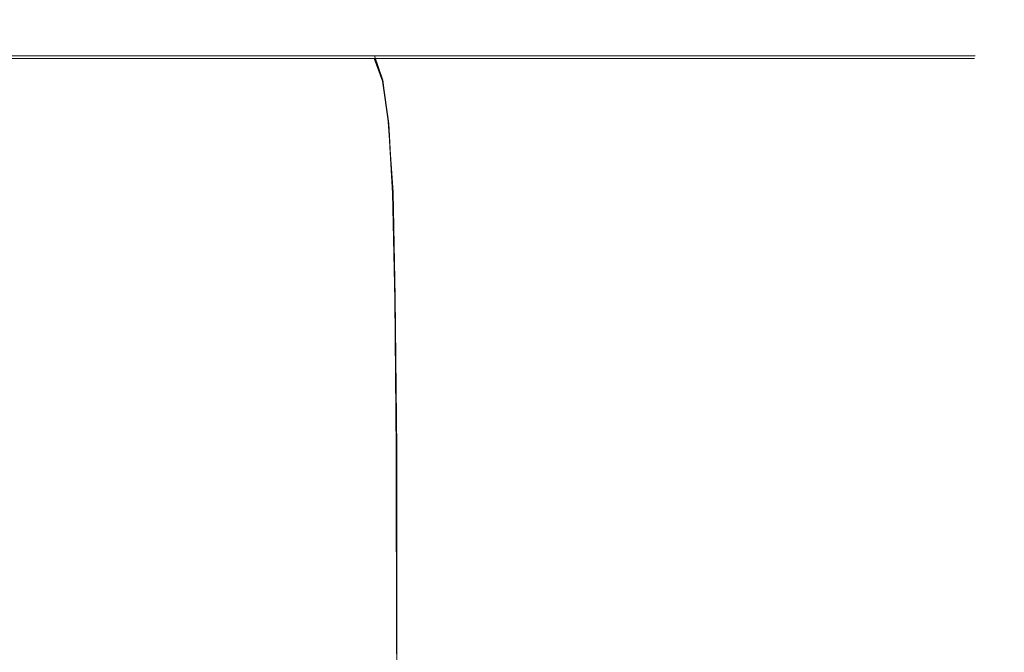
# Model space of a CAD drawing. Extents: x -212 to 108, y -149 to 0.
# Drawn here: x 83 to 89, y -31 to -27 of the extents above; entities that cross this region are included whole.
import ezdxf

# ---------------------------------------------------------------- set-up
doc = ezdxf.new("R2010")
doc.units = 0
doc.header["$LTSCALE"] = 500
doc.header["$MEASUREMENT"] = 0
doc.layers.add('DWXOUTLINES', color=7, linetype='Continuous')
doc.layers.add('FERRO_CHROM', color=7, linetype='Continuous')

msp = doc.modelspace()

# ---------------------------------------------------------------- linework, layer by layer
at = {"layer": 'DWXOUTLINES', "color": 0, "lineweight": 0}
for p, q in [((83.49, -27.12, -9.5), (82.2, -27.12, -10.12)), ((83.49, -27.12, 10.01), (82.2, -27.12, 10.57)), ((84.52, -27.12, -8.81), (83.49, -27.12, -9.5)), ((84.53, -27.12, 9.38), (83.49, -27.12, 10.01)), ((85.39, -27.12, -8.03), (84.52, -27.12, -8.81)), ((84.53, -27.12, 9.38), (85.39, -27.12, 8.65)), ((85.39, -27.12, -8.03), (85.44, -27.26, -8.07)), ((86.17, -27.12, -7.16), (85.39, -27.12, -8.03)), ((85.39, -27.12, 8.65), (85.44, -27.26, 8.69)), ((85.39, -27.12, 8.65), (86.17, -27.12, 7.82)), ((86.17, -27.12, -7.16), (86.86, -27.12, -6.22)), ((86.17, -27.12, 7.82), (86.86, -27.12, 6.91)), ((86.86, -27.12, -6.22), (87.46, -27.12, -5.22)), ((86.86, -27.12, 6.91), (87.46, -27.12, 5.93)), ((87.96, -27.12, -4.16), (87.46, -27.12, -5.22)), ((87.46, -27.12, 5.93), (87.96, -27.12, 4.89)), ((88.35, -27.12, -3.07), (87.96, -27.12, -4.16)), ((87.96, -27.12, 4.89), (88.35, -27.12, 3.8)), ((88.64, -27.12, -1.94), (88.35, -27.12, -3.07)), ((88.64, -27.12, 2.68), (88.35, -27.12, 3.8)), ((88.82, -27.12, -0.78), (88.64, -27.12, -1.94)), ((88.82, -27.12, 1.53), (88.64, -27.12, 2.68)), ((88.88, -27.12, 0.37), (88.82, -27.12, -0.78)), ((88.82, -27.12, 1.53), (88.88, -27.12, 0.37)), ((85.44, -27.26, -8.07), (85.47, -27.5, -8.1)), ((85.44, -27.26, 8.69), (85.47, -27.5, 8.73)), ((85.5, -27.91, -8.12), (85.47, -27.5, -8.1)), ((85.5, -27.91, 8.75), (85.47, -27.5, 8.73)), ((85.51, -28.52, -8.14), (85.5, -27.91, -8.12)), ((85.51, -28.52, 8.76), (85.5, -27.91, 8.75)), ((85.52, -29.4, -8.14), (85.51, -28.52, -8.14)), ((85.52, -29.4, 8.77), (85.51, -28.52, 8.76)), ((85.52, -30.58, -8.15), (85.52, -29.4, -8.14)), ((85.52, -30.58, 8.77), (85.52, -29.4, 8.77)), ((85.52, -30.58, -8.15), (85.52, -32.12, -8.15)), ((85.52, -30.58, 8.77), (85.52, -32.12, 8.77))]:
    msp.add_line(p, q, dxfattribs=at)
at = {"layer": 'FERRO_CHROM', "lineweight": 0}
for points, invisible_edges in [([(83.616, -26.9151, -5.8396), (82.9874, -26.9151, -6.7228), (80.9442, -26.9094, -6.6576), (81.5475, -26.9094, -5.7836)], 15), ([(83.6267, -26.9151, 6.5049), (81.5594, -26.9094, 6.4467), (80.9582, -26.9094, 7.289), (83, -26.9151, 7.3565)], 15), ([(82.8436, -26.9264, -8.3655), (81.4846, -26.9151, -8.2696), (82.2757, -26.9151, -7.5361), (83.6586, -26.9264, -7.6228)], 15), ([(82.8579, -26.9264, 8.9102), (83.6713, -26.9264, 8.2188), (82.2903, -26.9151, 8.1291), (81.5012, -26.9151, 8.8113)], 15), ([(84.158, -26.9151, -4.8967), (83.616, -26.9151, -5.8396), (81.5475, -26.9094, -5.7836), (82.0676, -26.9094, -4.85)], 15), ([(84.1668, -26.9151, 5.5854), (82.0774, -26.9094, 5.5366), (81.5594, -26.9094, 6.4467), (83.6267, -26.9151, 6.5049)], 15), ([(81.8674, -26.9264, -9.0303), (82.8436, -26.9264, -8.3655), (83.6994, -26.9454, -8.4678), (82.7009, -26.9454, -9.1412)], 15), ([(81.8835, -26.9264, 9.516), (82.7143, -26.9454, 9.6298), (83.7114, -26.9454, 9.0158), (82.8579, -26.9264, 8.9102)], 15), ([(84.6097, -26.9151, -3.904), (84.158, -26.9151, -4.8967), (82.0676, -26.9094, -4.85), (82.5009, -26.9094, -3.8667)], 15), ([(84.6168, -26.9151, 4.6092), (82.5088, -26.9094, 4.57), (82.0774, -26.9094, 5.5366), (84.1668, -26.9151, 5.5854)], 15), ([(84.3921, -26.9264, -6.7997), (83.6586, -26.9264, -7.6228), (82.2757, -26.9151, -7.5361), (82.9874, -26.9151, -6.7228)], 15), ([(84.4031, -26.9264, 7.4364), (83, -26.9151, 7.3565), (82.2903, -26.9151, 8.1291), (83.6713, -26.9264, 8.2188)], 15), ([(84.6097, -26.9151, -3.904), (82.5009, -26.9094, -3.8667), (82.8442, -26.9094, -2.8438), (84.9677, -26.9151, -2.8717)], 15), ([(84.6168, -26.9151, 4.6092), (84.973, -26.9151, 3.5877), (82.8501, -26.9094, 3.5581), (82.5088, -26.9094, 4.57)], 15), ([(82.8436, -26.9264, -8.3655), (83.6586, -26.9264, -7.6228), (84.5324, -26.9454, -7.716), (83.6994, -26.9454, -8.4678)], 15), ([(84.9677, -26.9151, -2.8717), (82.8442, -26.9094, -2.8438), (83.0941, -26.9094, -1.7913), (85.2282, -26.9151, -1.8098)], 15), ([(84.973, -26.9151, 3.5877), (85.2317, -26.9151, 2.5319), (83.098, -26.9094, 2.512), (82.8501, -26.9094, 3.5581)], 15), ([(82.8579, -26.9264, 8.9102), (83.7114, -26.9454, 9.0158), (84.5429, -26.9454, 8.3154), (83.6713, -26.9264, 8.2188)], 15), ([(85.0402, -26.9264, -5.9064), (84.3921, -26.9264, -6.7997), (82.9874, -26.9151, -6.7228), (83.616, -26.9151, -5.8396)], 15), ([(85.0495, -26.9264, 6.5744), (83.6267, -26.9151, 6.5049), (83, -26.9151, 7.3565), (84.4031, -26.9264, 7.4364)], 15), ([(85.2282, -26.9151, -1.8098), (83.0941, -26.9094, -1.7913), (83.2471, -26.9094, -0.7193), (85.3878, -26.9151, -0.7283)], 15), ([(85.2317, -26.9151, 2.5319), (85.3895, -26.9151, 1.4532), (83.249, -26.9094, 1.4429), (83.098, -26.9094, 2.512)], 15), ([(85.3878, -26.9151, -0.7283), (83.2471, -26.9094, -0.7193), (83.2998, -26.9094, 0.3621), (85.4427, -26.9151, 0.3627)], 15), ([(85.3895, -26.9151, 1.4532), (85.4427, -26.9151, 0.3627), (83.2998, -26.9094, 0.3621), (83.249, -26.9094, 1.4429)], 15), ([(85.5992, -26.9264, -4.9528), (85.0402, -26.9264, -5.9064), (83.616, -26.9151, -5.8396), (84.158, -26.9151, -4.8967)], 15), ([(85.6069, -26.9264, 5.6441), (84.1668, -26.9151, 5.5854), (83.6267, -26.9151, 6.5049), (85.0495, -26.9264, 6.5744)], 15), ([(84.3921, -26.9264, -6.7997), (85.2822, -26.9454, -6.883), (84.5324, -26.9454, -7.716), (83.6586, -26.9264, -7.6228)], 15), ([(84.4031, -26.9264, 7.4364), (83.6713, -26.9264, 8.2188), (84.5429, -26.9454, 8.3154), (85.2913, -26.9454, 7.523)], 15), ([(86.0653, -26.9264, -3.9493), (85.5992, -26.9264, -4.9528), (84.158, -26.9151, -4.8967), (84.6097, -26.9151, -3.904)], 15), ([(86.0714, -26.9264, 4.6568), (84.6168, -26.9151, 4.6092), (84.1668, -26.9151, 5.5854), (85.6069, -26.9264, 5.6441)], 15), ([(85.0402, -26.9264, -5.9064), (85.945, -26.9454, -5.9791), (85.2822, -26.9454, -6.883), (84.3921, -26.9264, -6.7997)], 15), ([(85.0495, -26.9264, 6.5744), (84.4031, -26.9264, 7.4364), (85.2913, -26.9454, 7.523), (85.9527, -26.9454, 6.6502)], 15), ([(86.0653, -26.9264, -3.9493), (84.6097, -26.9151, -3.904), (84.9677, -26.9151, -2.8717), (86.4346, -26.9264, -2.9058)], 15), ([(86.0714, -26.9264, 4.6568), (86.4392, -26.9264, 3.6237), (84.973, -26.9151, 3.5877), (84.6168, -26.9151, 4.6092)], 15), ([(86.4346, -26.9264, -2.9058), (84.9677, -26.9151, -2.8717), (85.2282, -26.9151, -1.8098), (86.7035, -26.9264, -1.8324)], 15), ([(86.4392, -26.9264, 3.6237), (86.7066, -26.9264, 2.5563), (85.2317, -26.9151, 2.5319), (84.973, -26.9151, 3.5877)], 15), ([(85.5992, -26.9264, -4.9528), (86.5167, -26.9454, -5.0143), (85.945, -26.9454, -5.9791), (85.0402, -26.9264, -5.9064)], 15), ([(85.6069, -26.9264, 5.6441), (85.0495, -26.9264, 6.5744), (85.9527, -26.9454, 6.6502), (86.5231, -26.9454, 5.7084)], 15), ([(86.7035, -26.9264, -1.8324), (85.2282, -26.9151, -1.8098), (85.3878, -26.9151, -0.7283), (86.8682, -26.9264, -0.7393)], 15), ([(86.7066, -26.9264, 2.5563), (86.8697, -26.9264, 1.4657), (85.3895, -26.9151, 1.4532), (85.2317, -26.9151, 2.5319)], 15), ([(86.8682, -26.9264, -0.7393), (85.3878, -26.9151, -0.7283), (85.4427, -26.9151, 0.3627), (86.9249, -26.9264, 0.3634)], 15), ([(86.8697, -26.9264, 1.4657), (86.9249, -26.9264, 0.3634), (85.4427, -26.9151, 0.3627), (85.3895, -26.9151, 1.4532)], 15), ([(86.0653, -26.9264, -3.9493), (86.9936, -26.9454, -3.999), (86.5167, -26.9454, -5.0143), (85.5992, -26.9264, -4.9528)], 15), ([(86.0714, -26.9264, 4.6568), (85.6069, -26.9264, 5.6441), (86.5231, -26.9454, 5.7084), (86.9987, -26.9454, 4.709)], 15), ([(86.0653, -26.9264, -3.9493), (86.4346, -26.9264, -2.9058), (87.3716, -26.9454, -2.9433), (86.9936, -26.9454, -3.999)], 15), ([(86.0714, -26.9264, 4.6568), (86.9987, -26.9454, 4.709), (87.3754, -26.9454, 3.6634), (86.4392, -26.9264, 3.6237)], 15), ([(86.4346, -26.9264, -2.9058), (86.7035, -26.9264, -1.8324), (87.6469, -26.9454, -1.8574), (87.3716, -26.9454, -2.9433)], 15), ([(86.4392, -26.9264, 3.6237), (87.3754, -26.9454, 3.6634), (87.6494, -26.9454, 2.5831), (86.7066, -26.9264, 2.5563)], 15), ([(86.7035, -26.9264, -1.8324), (86.8682, -26.9264, -0.7393), (87.8154, -26.9454, -0.7515), (87.6469, -26.9454, -1.8574)], 15), ([(86.7066, -26.9264, 2.5563), (87.6494, -26.9454, 2.5831), (87.8167, -26.9454, 1.4796), (86.8697, -26.9264, 1.4657)], 15), ([(86.8682, -26.9264, -0.7393), (86.9249, -26.9264, 0.3634), (87.8733, -26.9454, 0.3643), (87.8154, -26.9454, -0.7515)], 15), ([(86.8697, -26.9264, 1.4657), (87.8167, -26.9454, 1.4796), (87.8733, -26.9454, 0.3643), (86.9249, -26.9264, 0.3634)], 15), ([(81.8943, -26.9737, -9.856), (83.1599, -26.9738, -9.2513), (83.3642, -27.0135, -9.3544), (82.0869, -27.0135, -9.9652)], 15), ([(81.9058, -26.9738, 10.2827), (82.0956, -27.0135, 10.3945), (83.372, -27.0135, 9.8491), (83.1705, -26.9738, 9.743)], 15), ([(82.7009, -26.9454, -9.1412), (83.6994, -26.9454, -8.4678), (84.1738, -26.9738, -8.5702), (83.1599, -26.9738, -9.2513)], 15), ([(82.7143, -26.9454, 9.6298), (83.1705, -26.9738, 9.743), (84.1832, -26.9738, 9.1215), (83.7114, -26.9454, 9.0158)], 15), ([(83.1599, -26.9738, -9.2513), (84.1738, -26.9738, -8.5702), (84.3882, -27.0135, -8.6665), (83.3642, -27.0135, -9.3544)], 15), ([(83.1705, -26.9738, 9.743), (83.372, -27.0135, 9.8491), (84.3952, -27.0135, 9.221), (84.1832, -26.9738, 9.1215)], 15), ([(83.6994, -26.9454, -8.4678), (84.5324, -26.9454, -7.716), (85.0196, -26.9738, -7.8098), (84.1738, -26.9738, -8.5702)], 15), ([(83.7114, -26.9454, 9.0158), (84.1832, -26.9738, 9.1215), (85.0279, -26.9738, 8.4126), (84.5429, -26.9454, 8.3154)], 15), ([(84.1738, -26.9738, -8.5702), (85.0196, -26.9738, -7.8098), (85.2431, -27.0135, -7.8982), (84.3882, -27.0135, -8.6665)], 15), ([(84.1832, -26.9738, 9.1215), (84.3952, -27.0135, 9.221), (85.2493, -27.0135, 8.5043), (85.0279, -26.9738, 8.4126)], 15), ([(85.2822, -26.9454, -6.883), (85.7813, -26.9738, -6.9672), (85.0196, -26.9738, -7.8098), (84.5324, -26.9454, -7.716)], 15), ([(85.2913, -26.9454, 7.523), (84.5429, -26.9454, 8.3154), (85.0279, -26.9738, 8.4126), (85.7885, -26.9738, 7.6106)], 15), ([(85.7813, -26.9738, -6.9672), (86.0133, -27.0135, -7.0469), (85.2431, -27.0135, -7.8982), (85.0196, -26.9738, -7.8098)], 15), ([(85.7885, -26.9738, 7.6106), (85.0279, -26.9738, 8.4126), (85.2493, -27.0135, 8.5043), (86.0186, -27.0135, 7.6934)], 15), ([(85.945, -26.9454, -5.9791), (86.4548, -26.9738, -6.0528), (85.7813, -26.9738, -6.9672), (85.2822, -26.9454, -6.883)], 15), ([(85.9527, -26.9454, 6.6502), (85.2913, -26.9454, 7.523), (85.7885, -26.9738, 7.6106), (86.4609, -26.9738, 6.7271)], 15), ([(86.4548, -26.9738, -6.0528), (86.6944, -27.0135, -6.1227), (86.0133, -27.0135, -7.0469), (85.7813, -26.9738, -6.9672)], 15), ([(86.4609, -26.9738, 6.7271), (85.7885, -26.9738, 7.6106), (86.0186, -27.0135, 7.6934), (86.699, -27.0135, 6.8001)], 15), ([(86.5167, -26.9454, -5.0143), (87.036, -26.9738, -5.0769), (86.4548, -26.9738, -6.0528), (85.945, -26.9454, -5.9791)], 15), ([(86.5231, -26.9454, 5.7084), (85.9527, -26.9454, 6.6502), (86.4609, -26.9738, 6.7271), (87.041, -26.9738, 5.7738)], 15), ([(87.036, -26.9738, -5.0769), (87.2824, -27.0135, -5.1363), (86.6944, -27.0135, -6.1227), (86.4548, -26.9738, -6.0528)], 15), ([(87.041, -26.9738, 5.7738), (86.4609, -26.9738, 6.7271), (86.699, -27.0135, 6.8001), (87.2861, -27.0135, 5.836)], 15), ([(86.9936, -26.9454, -3.999), (87.5208, -26.9738, -4.0497), (87.036, -26.9738, -5.0769), (86.5167, -26.9454, -5.0143)], 15), ([(86.9987, -26.9454, 4.709), (86.5231, -26.9454, 5.7084), (87.041, -26.9738, 5.7738), (87.5248, -26.9738, 4.7622)], 15), ([(86.9936, -26.9454, -3.999), (87.3716, -26.9454, -2.9433), (87.9053, -26.9738, -2.9816), (87.5208, -26.9738, -4.0497)], 15), ([(86.9987, -26.9454, 4.709), (87.5248, -26.9738, 4.7622), (87.9083, -26.9738, 3.704), (87.3754, -26.9454, 3.6634)], 15), ([(87.5208, -26.9738, -4.0497), (87.773, -27.0135, -4.0979), (87.2824, -27.0135, -5.1363), (87.036, -26.9738, -5.0769)], 15), ([(87.5248, -26.9738, 4.7622), (87.041, -26.9738, 5.7738), (87.2861, -27.0135, 5.836), (87.776, -27.0135, 4.8129)], 15), ([(87.3716, -26.9454, -2.9433), (87.6469, -26.9454, -1.8574), (88.1852, -26.9738, -1.8829), (87.9053, -26.9738, -2.9816)], 15), ([(87.3754, -26.9454, 3.6634), (87.9083, -26.9738, 3.704), (88.1872, -26.9738, 2.6106), (87.6494, -26.9454, 2.5831)], 15), ([(87.5208, -26.9738, -4.0497), (87.9053, -26.9738, -2.9816), (88.1621, -27.0135, -3.0181), (87.773, -27.0135, -4.0979)], 15), ([(87.5248, -26.9738, 4.7622), (87.776, -27.0135, 4.8129), (88.1643, -27.0135, 3.7426), (87.9083, -26.9738, 3.704)], 15), ([(87.6469, -26.9454, -1.8574), (87.8154, -26.9454, -0.7515), (88.3566, -26.9738, -0.7639), (88.1852, -26.9738, -1.8829)], 15), ([(87.6494, -26.9454, 2.5831), (88.1872, -26.9738, 2.6106), (88.3576, -26.9738, 1.4938), (87.8167, -26.9454, 1.4796)], 15), ([(87.8154, -26.9454, -0.7515), (87.8733, -26.9454, 0.3643), (88.4155, -26.9738, 0.3651), (88.3566, -26.9738, -0.7639)], 15), ([(87.8167, -26.9454, 1.4796), (88.3576, -26.9738, 1.4938), (88.4155, -26.9738, 0.3651), (87.8733, -26.9454, 0.3643)], 15), ([(87.9053, -26.9738, -2.9816), (88.1852, -26.9738, -1.8829), (88.4455, -27.0135, -1.9073), (88.1621, -27.0135, -3.0181)], 15), ([(87.9083, -26.9738, 3.704), (88.1643, -27.0135, 3.7426), (88.4469, -27.0135, 2.6369), (88.1872, -26.9738, 2.6106)], 15), ([(88.1852, -26.9738, -1.8829), (88.3566, -26.9738, -0.7639), (88.619, -27.0135, -0.7758), (88.4455, -27.0135, -1.9073)], 15), ([(88.1872, -26.9738, 2.6106), (88.4469, -27.0135, 2.6369), (88.6197, -27.0135, 1.5074), (88.3576, -26.9738, 1.4938)], 15), ([(88.3566, -26.9738, -0.7639), (88.4155, -26.9738, 0.3651), (88.6785, -27.0135, 0.3659), (88.619, -27.0135, -0.7758)], 15), ([(88.3576, -26.9738, 1.4938), (88.6197, -27.0135, 1.5074), (88.6785, -27.0135, 0.3659), (88.4155, -26.9738, 0.3651)], 15), ([(82.0869, -27.0135, -9.9652), (83.3642, -27.0135, -9.3544), (83.4333, -27.0665, -9.4441), (82.1491, -27.0665, -10.0597)], 15), ([(82.0956, -27.0135, 10.3945), (82.1551, -27.0665, 10.4915), (83.4388, -27.0665, 9.9414), (83.372, -27.0135, 9.8491)], 15), ([(83.3642, -27.0135, -9.3544), (84.3882, -27.0135, -8.6665), (84.4641, -27.0665, -8.7503), (83.4333, -27.0665, -9.4441)], 15), ([(83.372, -27.0135, 9.8491), (83.4388, -27.0665, 9.9414), (84.469, -27.0665, 9.3076), (84.3952, -27.0135, 9.221)], 15), ([(84.3882, -27.0135, -8.6665), (85.2431, -27.0135, -7.8982), (85.3256, -27.0665, -7.9755), (84.4641, -27.0665, -8.7503)], 15), ([(84.3952, -27.0135, 9.221), (84.469, -27.0665, 9.3076), (85.3299, -27.0665, 8.5844), (85.2493, -27.0135, 8.5043)], 15), ([(86.0133, -27.0135, -7.0469), (86.1018, -27.0665, -7.1165), (85.3256, -27.0665, -7.9755), (85.2431, -27.0135, -7.8982)], 15), ([(86.0186, -27.0135, 7.6934), (85.2493, -27.0135, 8.5043), (85.3299, -27.0665, 8.5844), (86.1056, -27.0665, 7.7659)], 15), ([(86.6944, -27.0135, -6.1227), (86.7885, -27.0665, -6.1839), (86.1018, -27.0665, -7.1165), (86.0133, -27.0135, -7.0469)], 15), ([(86.699, -27.0135, 6.8001), (86.0186, -27.0135, 7.6934), (86.1056, -27.0665, 7.7659), (86.7917, -27.0665, 6.8639)], 15), ([(87.2824, -27.0135, -5.1363), (87.3814, -27.0665, -5.1883), (86.7885, -27.0665, -6.1839), (86.6944, -27.0135, -6.1227)], 15), ([(87.2861, -27.0135, 5.836), (86.699, -27.0135, 6.8001), (86.7917, -27.0665, 6.8639), (87.384, -27.0665, 5.8904)], 15), ([(87.773, -27.0135, -4.0979), (87.8762, -27.0665, -4.1402), (87.3814, -27.0665, -5.1883), (87.2824, -27.0135, -5.1363)], 15), ([(87.776, -27.0135, 4.8129), (87.2861, -27.0135, 5.836), (87.384, -27.0665, 5.8904), (87.8783, -27.0665, 4.8573)], 15), ([(87.773, -27.0135, -4.0979), (88.1621, -27.0135, -3.0181), (88.2687, -27.0665, -3.0502), (87.8762, -27.0665, -4.1402)], 15), ([(87.776, -27.0135, 4.8129), (87.8783, -27.0665, 4.8573), (88.2702, -27.0665, 3.7765), (88.1643, -27.0135, 3.7426)], 15), ([(88.1621, -27.0135, -3.0181), (88.4455, -27.0135, -1.9073), (88.5546, -27.0665, -1.9286), (88.2687, -27.0665, -3.0502)], 15), ([(88.1643, -27.0135, 3.7426), (88.2702, -27.0665, 3.7765), (88.5556, -27.0665, 2.6599), (88.4469, -27.0135, 2.6369)], 15), ([(88.4455, -27.0135, -1.9073), (88.619, -27.0135, -0.7758), (88.7296, -27.0665, -0.7862), (88.5546, -27.0665, -1.9286)], 15), ([(88.4469, -27.0135, 2.6369), (88.5556, -27.0665, 2.6599), (88.7301, -27.0665, 1.5193), (88.6197, -27.0135, 1.5074)], 15), ([(88.619, -27.0135, -0.7758), (88.6785, -27.0135, 0.3659), (88.7896, -27.0665, 0.3666), (88.7296, -27.0665, -0.7862)], 15), ([(88.6197, -27.0135, 1.5074), (88.7301, -27.0665, 1.5193), (88.7896, -27.0665, 0.3666), (88.6785, -27.0135, 0.3659)], 15), ([(82.1975, -27.1346, -10.1333), (82.1491, -27.0665, -10.0597), (83.4333, -27.0665, -9.4441), (83.4871, -27.1346, -9.5138)], 15), ([(82.2015, -27.1346, 10.5669), (83.4908, -27.1346, 10.0131), (83.4388, -27.0665, 9.9414), (82.1551, -27.0665, 10.4915)], 15), ([(83.4871, -27.1346, -9.5138), (83.4333, -27.0665, -9.4441), (84.4641, -27.0665, -8.7503), (84.5232, -27.1346, -8.8155)], 15), ([(83.4908, -27.1346, 10.0131), (84.5265, -27.1346, 9.375), (84.469, -27.0665, 9.3076), (83.4388, -27.0665, 9.9414)], 15), ([(84.5232, -27.1346, -8.8155), (84.4641, -27.0665, -8.7503), (85.3256, -27.0665, -7.9755), (85.3897, -27.1346, -8.0355)], 15), ([(84.5265, -27.1346, 9.375), (85.3926, -27.1346, 8.6467), (85.3299, -27.0665, 8.5844), (84.469, -27.0665, 9.3076)], 15), ([(86.1707, -27.1346, -7.1706), (85.3897, -27.1346, -8.0355), (85.3256, -27.0665, -7.9755), (86.1018, -27.0665, -7.1165)], 15), ([(86.1732, -27.1346, 7.8222), (86.1056, -27.0665, 7.7659), (85.3299, -27.0665, 8.5844), (85.3926, -27.1346, 8.6467)], 15), ([(86.8617, -27.1346, -6.2315), (86.1707, -27.1346, -7.1706), (86.1018, -27.0665, -7.1165), (86.7885, -27.0665, -6.1839)], 15), ([(86.8638, -27.1346, 6.9136), (86.7917, -27.0665, 6.8639), (86.1056, -27.0665, 7.7659), (86.1732, -27.1346, 7.8222)], 15), ([(87.4583, -27.1346, -5.2288), (86.8617, -27.1346, -6.2315), (86.7885, -27.0665, -6.1839), (87.3814, -27.0665, -5.1883)], 15), ([(87.4601, -27.1346, 5.9328), (87.384, -27.0665, 5.8904), (86.7917, -27.0665, 6.8639), (86.8638, -27.1346, 6.9136)], 15), ([(87.9564, -27.1346, -4.1731), (87.4583, -27.1346, -5.2288), (87.3814, -27.0665, -5.1883), (87.8762, -27.0665, -4.1402)], 15), ([(87.9578, -27.1346, 4.8919), (87.8783, -27.0665, 4.8573), (87.384, -27.0665, 5.8904), (87.4601, -27.1346, 5.9328)], 15), ([(87.9564, -27.1346, -4.1731), (87.8762, -27.0665, -4.1402), (88.2687, -27.0665, -3.0502), (88.3515, -27.1346, -3.0751)], 15), ([(87.9578, -27.1346, 4.8919), (88.3526, -27.1346, 3.8029), (88.2702, -27.0665, 3.7765), (87.8783, -27.0665, 4.8573)], 15), ([(88.3515, -27.1346, -3.0751), (88.2687, -27.0665, -3.0502), (88.5546, -27.0665, -1.9286), (88.6394, -27.1346, -1.9453)], 15), ([(88.3526, -27.1346, 3.8029), (88.6401, -27.1346, 2.6778), (88.5556, -27.0665, 2.6599), (88.2702, -27.0665, 3.7765)], 15), ([(88.6394, -27.1346, -1.9453), (88.5546, -27.0665, -1.9286), (88.7296, -27.0665, -0.7862), (88.8156, -27.1346, -0.7943)], 15), ([(88.6401, -27.1346, 2.6778), (88.816, -27.1346, 1.5285), (88.7301, -27.0665, 1.5193), (88.5556, -27.0665, 2.6599)], 15), ([(88.8156, -27.1346, -0.7943), (88.7296, -27.0665, -0.7862), (88.7896, -27.0665, 0.3666), (88.8759, -27.1346, 0.3671)], 15), ([(88.816, -27.1346, 1.5285), (88.8759, -27.1346, 0.3671), (88.7896, -27.0665, 0.3666), (88.7301, -27.0665, 1.5193)], 15), ([(82.2337, -27.2667, -10.1884), (82.1975, -27.1346, -10.1333), (83.4871, -27.1346, -9.5138), (83.5274, -27.2667, -9.5661)], 13), ([(82.2363, -27.2666, 10.6234), (83.5297, -27.2666, 10.0669), (83.4908, -27.1346, 10.0131), (82.2015, -27.1346, 10.5669)], 11), ([(83.5274, -27.2667, -9.5661), (83.4871, -27.1346, -9.5138), (84.5232, -27.1346, -8.8155), (84.5675, -27.2667, -8.8645)], 13), ([(83.5297, -27.2666, 10.0669), (84.5696, -27.2667, 9.4256), (84.5265, -27.1346, 9.375), (83.4908, -27.1346, 10.0131)], 11), ([(84.5675, -27.2667, -8.8645), (84.5232, -27.1346, -8.8155), (85.3897, -27.1346, -8.0355), (85.4379, -27.2667, -8.0806)], 9), ([(84.5696, -27.2667, 9.4256), (85.4397, -27.2667, 8.6934), (85.3926, -27.1346, 8.6467), (84.5265, -27.1346, 9.375)], 11), ([(86.2223, -27.2667, -7.2113), (85.4379, -27.2667, -8.0806), (85.3897, -27.1346, -8.0355), (86.1707, -27.1346, -7.1706)], 11), ([(86.2239, -27.2667, 7.8644), (86.1732, -27.1346, 7.8222), (85.3926, -27.1346, 8.6467), (85.4397, -27.2667, 8.6934)], 9), ([(86.9165, -27.2667, -6.2672), (86.2223, -27.2667, -7.2113), (86.1707, -27.1346, -7.1706), (86.8617, -27.1346, -6.2315)], 11), ([(86.9178, -27.2667, 6.9508), (86.8638, -27.1346, 6.9136), (86.1732, -27.1346, 7.8222), (86.2239, -27.2667, 7.8644)], 13), ([(87.5161, -27.2667, -5.2592), (86.9165, -27.2667, -6.2672), (86.8617, -27.1346, -6.2315), (87.4583, -27.1346, -5.2288)], 11), ([(87.5172, -27.2667, 5.9646), (87.4601, -27.1346, 5.9328), (86.8638, -27.1346, 6.9136), (86.9178, -27.2667, 6.9508)], 13), ([(88.0166, -27.2667, -4.1978), (87.5161, -27.2667, -5.2592), (87.4583, -27.1346, -5.2288), (87.9564, -27.1346, -4.1731)], 11), ([(88.0175, -27.2667, 4.9178), (87.9578, -27.1346, 4.8919), (87.4601, -27.1346, 5.9328), (87.5172, -27.2667, 5.9646)], 13), ([(88.0166, -27.2667, -4.1978), (87.9564, -27.1346, -4.1731), (88.3515, -27.1346, -3.0751), (88.4137, -27.2667, -3.0938)], 13), ([(88.0175, -27.2667, 4.9178), (88.4144, -27.2667, 3.8227), (88.3526, -27.1346, 3.8029), (87.9578, -27.1346, 4.8919)], 11), ([(88.4137, -27.2667, -3.0938), (88.3515, -27.1346, -3.0751), (88.6394, -27.1346, -1.9453), (88.703, -27.2667, -1.9577)], 13), ([(88.4144, -27.2667, 3.8227), (88.7034, -27.2667, 2.6912), (88.6401, -27.1346, 2.6778), (88.3526, -27.1346, 3.8029)], 11), ([(88.703, -27.2667, -1.9577), (88.6394, -27.1346, -1.9453), (88.8156, -27.1346, -0.7943), (88.8801, -27.2667, -0.8004)], 13), ([(88.7034, -27.2667, 2.6912), (88.8804, -27.2667, 1.5354), (88.816, -27.1346, 1.5285), (88.6401, -27.1346, 2.6778)], 11), ([(88.8801, -27.2667, -0.8004), (88.8156, -27.1346, -0.7943), (88.8759, -27.1346, 0.3671), (88.9407, -27.2667, 0.3676)], 13), ([(88.8804, -27.2667, 1.5354), (88.9407, -27.2667, 0.3676), (88.8759, -27.1346, 0.3671), (88.816, -27.1346, 1.5285)], 11), ([(82.2596, -27.5113, -10.2279), (82.2337, -27.2667, -10.1884), (83.5274, -27.2667, -9.5661), (83.5562, -27.5113, -9.6034)], 15), ([(82.2612, -27.5109, 10.6638), (83.5576, -27.5112, 10.1054), (83.5297, -27.2666, 10.0669), (82.2363, -27.2666, 10.6234)], 15), ([(83.5562, -27.5113, -9.6034), (83.5274, -27.2667, -9.5661), (84.5675, -27.2667, -8.8645), (84.5992, -27.5113, -8.8994)], 15), ([(83.5576, -27.5112, 10.1054), (84.6003, -27.5113, 9.4617), (84.5696, -27.2667, 9.4256), (83.5297, -27.2666, 10.0669)], 15), ([(84.5992, -27.5113, -8.8994), (84.5675, -27.2667, -8.8645), (85.4379, -27.2667, -8.0806), (85.4722, -27.5113, -8.1127)], 11), ([(84.6003, -27.5113, 9.4617), (85.4732, -27.5113, 8.7268), (85.4397, -27.2667, 8.6934), (84.5696, -27.2667, 9.4256)], 15), ([(86.2592, -27.5113, -7.2403), (85.4722, -27.5113, -8.1127), (85.4379, -27.2667, -8.0806), (86.2223, -27.2667, -7.2113)], 15), ([(86.2601, -27.5113, 7.8946), (86.2239, -27.2667, 7.8644), (85.4397, -27.2667, 8.6934), (85.4732, -27.5113, 8.7268)], 11), ([(86.9557, -27.5113, -6.2927), (86.2592, -27.5113, -7.2403), (86.2223, -27.2667, -7.2113), (86.9165, -27.2667, -6.2672)], 15), ([(86.9565, -27.5113, 6.9774), (86.9178, -27.2667, 6.9508), (86.2239, -27.2667, 7.8644), (86.2601, -27.5113, 7.8946)], 15), ([(87.5573, -27.5113, -5.2809), (86.9557, -27.5113, -6.2927), (86.9165, -27.2667, -6.2672), (87.5161, -27.2667, -5.2592)], 15), ([(87.5579, -27.5113, 5.9873), (87.5172, -27.2667, 5.9646), (86.9178, -27.2667, 6.9508), (86.9565, -27.5113, 6.9774)], 15), ([(88.0596, -27.5113, -4.2154), (87.5573, -27.5113, -5.2809), (87.5161, -27.2667, -5.2592), (88.0166, -27.2667, -4.1978)], 15), ([(88.0601, -27.5113, 4.9363), (88.0175, -27.2667, 4.9178), (87.5172, -27.2667, 5.9646), (87.5579, -27.5113, 5.9873)], 15), ([(88.0596, -27.5113, -4.2154), (88.0166, -27.2667, -4.1978), (88.4137, -27.2667, -3.0938), (88.4581, -27.5113, -3.1071)], 15), ([(88.0601, -27.5113, 4.9363), (88.4585, -27.5113, 3.8368), (88.4144, -27.2667, 3.8227), (88.0175, -27.2667, 4.9178)], 15), ([(88.4581, -27.5113, -3.1071), (88.4137, -27.2667, -3.0938), (88.703, -27.2667, -1.9577), (88.7485, -27.5113, -1.9666)], 15), ([(88.4585, -27.5113, 3.8368), (88.7487, -27.5113, 2.7008), (88.7034, -27.2667, 2.6912), (88.4144, -27.2667, 3.8227)], 15), ([(88.7485, -27.5113, -1.9666), (88.703, -27.2667, -1.9577), (88.8801, -27.2667, -0.8004), (88.9262, -27.5113, -0.8047)], 15), ([(88.7487, -27.5113, 2.7008), (88.9264, -27.5113, 1.5404), (88.8804, -27.2667, 1.5354), (88.7034, -27.2667, 2.6912)], 15), ([(88.9262, -27.5113, -0.8047), (88.8801, -27.2667, -0.8004), (88.9407, -27.2667, 0.3676), (88.987, -27.5113, 0.3678)], 15), ([(88.9264, -27.5113, 1.5404), (88.987, -27.5113, 0.3678), (88.9407, -27.2667, 0.3676), (88.8804, -27.2667, 1.5354)], 15), ([(82.2769, -27.9173, -10.2541), (82.2596, -27.5113, -10.2279), (83.5562, -27.5113, -9.6034), (83.5754, -27.9173, -9.6283)], 15), ([(82.278, -27.9163, 10.6908), (83.5762, -27.917, 10.131), (83.5576, -27.5112, 10.1054), (82.2612, -27.5109, 10.6638)], 15), ([(83.5754, -27.9173, -9.6283), (83.5562, -27.5113, -9.6034), (84.5992, -27.5113, -8.8994), (84.6203, -27.9173, -8.9227)], 15), ([(83.5762, -27.917, 10.131), (84.6208, -27.9173, 9.4858), (84.6003, -27.5113, 9.4617), (83.5576, -27.5112, 10.1054)], 15), ([(84.6203, -27.9173, -8.9227), (84.5992, -27.5113, -8.8994), (85.4722, -27.5113, -8.1127), (85.4951, -27.9173, -8.1342)], 11), ([(84.6208, -27.9173, 9.4858), (85.4956, -27.9173, 8.749), (85.4732, -27.5113, 8.7268), (84.6003, -27.5113, 9.4617)], 15), ([(86.2838, -27.9173, -7.2596), (85.4951, -27.9173, -8.1342), (85.4722, -27.5113, -8.1127), (86.2592, -27.5113, -7.2403)], 15), ([(86.2842, -27.9173, 7.9148), (86.2601, -27.5113, 7.8946), (85.4732, -27.5113, 8.7268), (85.4956, -27.9173, 8.749)], 11), ([(86.9818, -27.9173, -6.3098), (86.2838, -27.9173, -7.2596), (86.2592, -27.5113, -7.2403), (86.9557, -27.5113, -6.2927)], 15), ([(86.9822, -27.9173, 6.9951), (86.9565, -27.5113, 6.9774), (86.2601, -27.5113, 7.8946), (86.2842, -27.9173, 7.9148)], 15), ([(87.5848, -27.9173, -5.2954), (86.9818, -27.9173, -6.3098), (86.9557, -27.5113, -6.2927), (87.5573, -27.5113, -5.2809)], 15), ([(87.5851, -27.9173, 6.0024), (87.5579, -27.5113, 5.9873), (86.9565, -27.5113, 6.9774), (86.9822, -27.9173, 6.9951)], 15), ([(88.0882, -27.9173, -4.2272), (87.5848, -27.9173, -5.2954), (87.5573, -27.5113, -5.2809), (88.0596, -27.5113, -4.2154)], 15), ([(88.0885, -27.9173, 4.9487), (88.0601, -27.5113, 4.9363), (87.5579, -27.5113, 5.9873), (87.5851, -27.9173, 6.0024)], 15), ([(88.0882, -27.9173, -4.2272), (88.0596, -27.5113, -4.2154), (88.4581, -27.5113, -3.1071), (88.4877, -27.9173, -3.116)], 15), ([(88.0885, -27.9173, 4.9487), (88.4879, -27.9173, 3.8462), (88.4585, -27.5113, 3.8368), (88.0601, -27.5113, 4.9363)], 15), ([(88.4877, -27.9173, -3.116), (88.4581, -27.5113, -3.1071), (88.7485, -27.5113, -1.9666), (88.7788, -27.9173, -1.9726)], 15), ([(88.4879, -27.9173, 3.8462), (88.7789, -27.9173, 2.7072), (88.7487, -27.5113, 2.7008), (88.4585, -27.5113, 3.8368)], 15), ([(88.7788, -27.9173, -1.9726), (88.7485, -27.5113, -1.9666), (88.9262, -27.5113, -0.8047), (88.957, -27.9173, -0.8076)], 15), ([(88.7789, -27.9173, 2.7072), (88.957, -27.9173, 1.5437), (88.9264, -27.5113, 1.5404), (88.7487, -27.5113, 2.7008)], 15), ([(88.957, -27.9173, -0.8076), (88.9262, -27.5113, -0.8047), (88.987, -27.5113, 0.3678), (89.0179, -27.9173, 0.368)], 15), ([(88.957, -27.9173, 1.5437), (89.0179, -27.9173, 0.368), (88.987, -27.5113, 0.3678), (88.9264, -27.5113, 1.5404)], 15), ([(82.2769, -27.9173, -10.2541), (83.5754, -27.9173, -9.6283), (83.587, -28.5333, -9.6432), (82.2872, -28.5333, -10.2699)], 15), ([(82.278, -27.9163, 10.6908), (82.2883, -28.5315, 10.707), (83.5874, -28.5329, 10.1464), (83.5762, -27.917, 10.131)], 15), ([(83.5754, -27.9173, -9.6283), (84.6203, -27.9173, -8.9227), (84.6329, -28.5333, -8.9367), (83.587, -28.5333, -9.6432)], 15), ([(83.5762, -27.917, 10.131), (83.5874, -28.5329, 10.1464), (84.6332, -28.5333, 9.5002), (84.6208, -27.9173, 9.4858)], 15), ([(84.6203, -27.9173, -8.9227), (85.4951, -27.9173, -8.1342), (85.5089, -28.5333, -8.147), (84.6329, -28.5333, -8.9367)], 13), ([(84.6208, -27.9173, 9.4858), (84.6332, -28.5333, 9.5002), (85.5091, -28.5333, 8.7624), (85.4956, -27.9173, 8.749)], 15), ([(86.2838, -27.9173, -7.2596), (86.2986, -28.5333, -7.2712), (85.5089, -28.5333, -8.147), (85.4951, -27.9173, -8.1342)], 15), ([(86.2842, -27.9173, 7.9148), (85.4956, -27.9173, 8.749), (85.5091, -28.5333, 8.7624), (86.2987, -28.5333, 7.9268)], 13), ([(86.9818, -27.9173, -6.3098), (86.9975, -28.5333, -6.32), (86.2986, -28.5333, -7.2712), (86.2838, -27.9173, -7.2596)], 15), ([(86.9822, -27.9173, 6.9951), (86.2842, -27.9173, 7.9148), (86.2987, -28.5333, 7.9268), (86.9977, -28.5333, 7.0058)], 15), ([(87.5848, -27.9173, -5.2954), (87.6013, -28.5333, -5.304), (86.9975, -28.5333, -6.32), (86.9818, -27.9173, -6.3098)], 15), ([(87.5851, -27.9173, 6.0024), (86.9822, -27.9173, 6.9951), (86.9977, -28.5333, 7.0058), (87.6014, -28.5333, 6.0115)], 15), ([(88.0882, -27.9173, -4.2272), (88.1054, -28.5333, -4.2342), (87.6013, -28.5333, -5.304), (87.5848, -27.9173, -5.2954)], 15), ([(88.0885, -27.9173, 4.9487), (87.5851, -27.9173, 6.0024), (87.6014, -28.5333, 6.0115), (88.1055, -28.5333, 4.9561)], 15), ([(88.0882, -27.9173, -4.2272), (88.4877, -27.9173, -3.116), (88.5055, -28.5333, -3.1214), (88.1054, -28.5333, -4.2342)], 15), ([(88.0885, -27.9173, 4.9487), (88.1055, -28.5333, 4.9561), (88.5055, -28.5333, 3.8519), (88.4879, -27.9173, 3.8462)], 15), ([(88.4877, -27.9173, -3.116), (88.7788, -27.9173, -1.9726), (88.797, -28.5333, -1.9761), (88.5055, -28.5333, -3.1214)], 15), ([(88.4879, -27.9173, 3.8462), (88.5055, -28.5333, 3.8519), (88.797, -28.5333, 2.711), (88.7789, -27.9173, 2.7072)], 15), ([(88.7788, -27.9173, -1.9726), (88.957, -27.9173, -0.8076), (88.9754, -28.5333, -0.8094), (88.797, -28.5333, -1.9761)], 15), ([(88.7789, -27.9173, 2.7072), (88.797, -28.5333, 2.711), (88.9754, -28.5333, 1.5457), (88.957, -27.9173, 1.5437)], 15), ([(88.957, -27.9173, -0.8076), (89.0179, -27.9173, 0.368), (89.0364, -28.5333, 0.3682), (88.9754, -28.5333, -0.8094)], 15), ([(88.957, -27.9173, 1.5437), (88.9754, -28.5333, 1.5457), (89.0364, -28.5333, 0.3682), (89.0179, -27.9173, 0.368)], 15), ([(82.2872, -28.5333, -10.2699), (83.587, -28.5333, -9.6432), (83.5927, -29.4082, -9.6507), (82.2924, -29.4082, -10.2778)], 15), ([(82.2883, -28.5315, 10.707), (82.2938, -29.405, 10.7151), (83.5931, -29.4074, 10.1541), (83.5874, -28.5329, 10.1464)], 15), ([(83.587, -28.5333, -9.6432), (84.6329, -28.5333, -8.9367), (84.6393, -29.4082, -8.9436), (83.5927, -29.4082, -9.6507)], 15), ([(83.5874, -28.5329, 10.1464), (83.5931, -29.4074, 10.1541), (84.6393, -29.4083, 9.5074), (84.6332, -28.5333, 9.5002)], 15), ([(84.6329, -28.5333, -8.9367), (85.5089, -28.5333, -8.147), (85.5157, -29.4082, -8.1535), (84.6393, -29.4082, -8.9436)], 13), ([(84.6332, -28.5333, 9.5002), (84.6393, -29.4083, 9.5074), (85.5158, -29.4083, 8.769), (85.5091, -28.5333, 8.7624)], 15), ([(86.2986, -28.5333, -7.2712), (86.3059, -29.4082, -7.277), (85.5157, -29.4082, -8.1535), (85.5089, -28.5333, -8.147)], 15), ([(86.2987, -28.5333, 7.9268), (85.5091, -28.5333, 8.7624), (85.5158, -29.4083, 8.769), (86.306, -29.4083, 7.9329)], 13), ([(86.9975, -28.5333, -6.32), (87.0054, -29.4082, -6.3251), (86.3059, -29.4082, -7.277), (86.2986, -28.5333, -7.2712)], 15), ([(86.9977, -28.5333, 7.0058), (86.2987, -28.5333, 7.9268), (86.306, -29.4083, 7.9329), (87.0054, -29.4083, 7.0111)], 15), ([(87.6013, -28.5333, -5.304), (87.6095, -29.4083, -5.3084), (87.0054, -29.4082, -6.3251), (86.9975, -28.5333, -6.32)], 15), ([(87.6014, -28.5333, 6.0115), (86.9977, -28.5333, 7.0058), (87.0054, -29.4083, 7.0111), (87.6096, -29.4083, 6.016)], 15), ([(88.1054, -28.5333, -4.2342), (88.114, -29.4083, -4.2378), (87.6095, -29.4083, -5.3084), (87.6013, -28.5333, -5.304)], 15), ([(88.1055, -28.5333, 4.9561), (87.6014, -28.5333, 6.0115), (87.6096, -29.4083, 6.016), (88.1141, -29.4083, 4.9598)], 15), ([(88.1054, -28.5333, -4.2342), (88.5055, -28.5333, -3.1214), (88.5144, -29.4083, -3.124), (88.114, -29.4083, -4.2378)], 15), ([(88.1055, -28.5333, 4.9561), (88.1141, -29.4083, 4.9598), (88.5144, -29.4083, 3.8547), (88.5055, -28.5333, 3.8519)], 15), ([(88.5055, -28.5333, -3.1214), (88.797, -28.5333, -1.9761), (88.806, -29.4083, -1.9779), (88.5144, -29.4083, -3.124)], 15), ([(88.5055, -28.5333, 3.8519), (88.5144, -29.4083, 3.8547), (88.806, -29.4083, 2.7129), (88.797, -28.5333, 2.711)], 15), ([(88.797, -28.5333, -1.9761), (88.9754, -28.5333, -0.8094), (88.9846, -29.4083, -0.8102), (88.806, -29.4083, -1.9779)], 15), ([(88.797, -28.5333, 2.711), (88.806, -29.4083, 2.7129), (88.9846, -29.4083, 1.5467), (88.9754, -28.5333, 1.5457)], 15), ([(88.9754, -28.5333, -0.8094), (89.0364, -28.5333, 0.3682), (89.0456, -29.4083, 0.3682), (88.9846, -29.4083, -0.8102)], 15), ([(88.9754, -28.5333, 1.5457), (88.9846, -29.4083, 1.5467), (89.0456, -29.4083, 0.3682), (89.0364, -28.5333, 0.3682)], 15), ([(82.2924, -29.4082, -10.2778), (83.5927, -29.4082, -9.6507), (83.5946, -30.5907, -9.6532), (82.2942, -30.5907, -10.2804)], 15), ([(82.2938, -29.405, 10.7151), (82.2963, -30.5855, 10.7179), (83.5952, -30.5894, 10.1567), (83.5931, -29.4074, 10.1541)], 15), ([(83.5927, -29.4082, -9.6507), (84.6393, -29.4082, -8.9436), (84.6414, -30.5907, -8.946), (83.5946, -30.5907, -9.6532)], 15), ([(83.5931, -29.4074, 10.1541), (83.5952, -30.5894, 10.1567), (84.6414, -30.5907, 9.5098), (84.6393, -29.4083, 9.5074)], 15), ([(84.6393, -29.4082, -8.9436), (85.5157, -29.4082, -8.1535), (85.518, -30.5907, -8.1556), (84.6414, -30.5907, -8.946)], 13), ([(84.6393, -29.4083, 9.5074), (84.6414, -30.5907, 9.5098), (85.518, -30.5907, 8.7713), (85.5158, -29.4083, 8.769)], 15), ([(86.3059, -29.4082, -7.277), (86.3084, -30.5907, -7.2789), (85.518, -30.5907, -8.1556), (85.5157, -29.4082, -8.1535)], 15), ([(86.306, -29.4083, 7.9329), (85.5158, -29.4083, 8.769), (85.518, -30.5907, 8.7713), (86.3084, -30.5907, 7.9349)], 13), ([(87.0054, -29.4082, -6.3251), (87.008, -30.5907, -6.3268), (86.3084, -30.5907, -7.2789), (86.3059, -29.4082, -7.277)], 15), ([(87.0054, -29.4083, 7.0111), (86.306, -29.4083, 7.9329), (86.3084, -30.5907, 7.9349), (87.008, -30.5907, 7.0129)], 15), ([(87.6095, -29.4083, -5.3084), (87.6123, -30.5907, -5.3098), (87.008, -30.5907, -6.3268), (87.0054, -29.4082, -6.3251)], 15), ([(87.6096, -29.4083, 6.016), (87.0054, -29.4083, 7.0111), (87.008, -30.5907, 7.0129), (87.6123, -30.5907, 6.0175)], 15), ([(88.114, -29.4083, -4.2378), (88.1169, -30.5907, -4.2389), (87.6123, -30.5907, -5.3098), (87.6095, -29.4083, -5.3084)], 15), ([(88.1141, -29.4083, 4.9598), (87.6096, -29.4083, 6.016), (87.6123, -30.5907, 6.0175), (88.1169, -30.5907, 4.961)], 15), ([(88.114, -29.4083, -4.2378), (88.5144, -29.4083, -3.124), (88.5173, -30.5907, -3.1249), (88.1169, -30.5907, -4.2389)], 15), ([(88.1141, -29.4083, 4.9598), (88.1169, -30.5907, 4.961), (88.5173, -30.5907, 3.8556), (88.5144, -29.4083, 3.8547)], 15), ([(88.5144, -29.4083, -3.124), (88.806, -29.4083, -1.9779), (88.8091, -30.5907, -1.9785), (88.5173, -30.5907, -3.1249)], 15), ([(88.5144, -29.4083, 3.8547), (88.5173, -30.5907, 3.8556), (88.8091, -30.5907, 2.7135), (88.806, -29.4083, 2.7129)], 15), ([(88.806, -29.4083, -1.9779), (88.9846, -29.4083, -0.8102), (88.9877, -30.5907, -0.8105), (88.8091, -30.5907, -1.9785)], 15), ([(88.806, -29.4083, 2.7129), (88.8091, -30.5907, 2.7135), (88.9877, -30.5907, 1.547), (88.9846, -29.4083, 1.5467)], 15), ([(88.9846, -29.4083, -0.8102), (89.0456, -29.4083, 0.3682), (89.0487, -30.5907, 0.3682), (88.9877, -30.5907, -0.8105)], 15), ([(88.9846, -29.4083, 1.5467), (88.9877, -30.5907, 1.547), (89.0487, -30.5907, 0.3682), (89.0456, -29.4083, 0.3682)], 15)]:
    msp.add_3dface(points, dxfattribs=dict(at, invisible_edges=invisible_edges))

doc.saveas('drawing.dxf')
